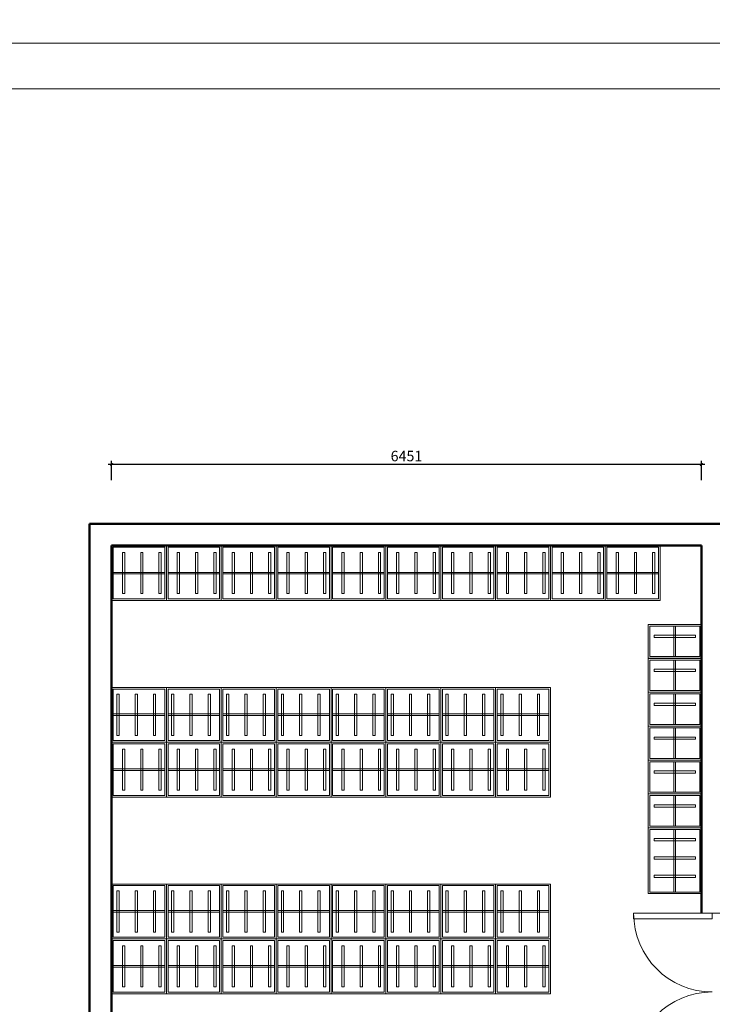
# Model space of a CAD drawing. Units: millimetres. Extents: x 14798 to 292545, y -409874 to 62277.
# Drawn here: x 110323 to 117900, y -63071 to -52304 of the extents above; entities that cross this region are included whole.
import ezdxf

# ---------------------------------------------------------------- set-up
doc = ezdxf.new("R2010")
doc.units = ezdxf.units.MM
doc.header["$LTSCALE"] = 1000
doc.layers.get('0').update_dxf_attribs({"lineweight": 13})
doc.layers.get('DEFPOINTS').update_dxf_attribs({"linetype": 'ByLayer'})
for name, color, linetype, lineweight in [('BS-非承重墙', 255, 'Continuous', 50), ('DS-活动家具', 4, 'Continuous', 13), ('DS-门窗', 255, 'Continuous', 13)]:
    doc.layers.add(name, color=color, linetype=linetype, lineweight=lineweight)
doc.layers.add('SH-尺寸标注', color=32, linetype='Continuous')
doc.styles.add('9632fddd-ea0c-49c4-9d99-3180a77b9412', font='arial.ttf', dxfattribs={"height": 114.285719})
doc.dimstyles.new('9632fddd-ea0c-49c4-9d99-3180a77b9412', dxfattribs={"dimtxt": 114.285719, "dimasz": 28.57143, "dimexe": 38.09524, "dimexo": 0, "dimgap": 0, "dimtad": 1, "dimdec": 0, "dimzin": 1, "dimdsep": 46, "dimtxsty": '9632fddd-ea0c-49c4-9d99-3180a77b9412', "dimblk": 'ARCHTICK', "dimcen": 0.09, "dimdle": 38.09524, "dimclrd": 32, "dimclrt": 2, "dimadec": 0, "dimazin": 0, "dimtfac": 1, "dimtdec": 4, "dimtix": 1, "dimtmove": 2, "dimatfit": 3, "dimfxl": 171.428579, "dimfxlon": 1, "dimtolj": 1, "dimtzin": 0, "dimarcsym": 0})

# ---------------------------------------------------------------- blocks, each defined once
blk = doc.blocks.new('LEGEND_22b736d80192b09848b6e1b3bb2118fc_de1ddf3e351b4a4abb0c89cb6287e92d')
at = {"layer": 'DS-活动家具', "color": 4, "linetype": 'Continuous', "flags": 128}
for points in [[(0, 0), (0, 600), (600, 600), (600, 0), (0, 0)], [(18, 18), (18, 582), (582, 582), (582, 18), (18, 18)], [(118, 75), (118, 525), (143, 525), (143, 75), (118, 75)], [(318, 75), (318, 525), (343, 525), (343, 75), (318, 75)], [(518, 75), (518, 525), (543, 525), (543, 75), (518, 75)], [(18, 290), (582, 290), (582, 308), (18, 308), (18, 290)]]:
    blk.add_lwpolyline(points, dxfattribs=at)
blk = doc.blocks.new('LEGEND_5484aa500e25b6f1f86a57bc9ac4d994_9d833908d9294e7da15a935d7f248d5f')
at = {"layer": 'DS-活动家具', "color": 4, "linetype": 'Continuous', "flags": 128}
for points in [[(0, 0), (0, 600), (600, 600), (600, 0), (0, 0)], [(18, 18), (18, 582), (582, 582), (582, 18), (18, 18)], [(118, 75), (118, 525), (143, 525), (143, 75), (118, 75)], [(318, 75), (318, 525), (343, 525), (343, 75), (318, 75)], [(518, 75), (518, 525), (543, 525), (543, 75), (518, 75)], [(18, 290), (582, 290), (582, 308), (18, 308), (18, 290)]]:
    blk.add_lwpolyline(points, dxfattribs=at)
blk = doc.blocks.new('LEGEND_1e19f8b4dfe05cd392a39e1a0bbd45e1_0bdb31167ace41af875faac4203cb047')
at = {"layer": 'DS-活动家具', "color": 4, "linetype": 'Continuous', "flags": 128}
for points in [[(0, 0), (0, 600), (600, 600), (600, 0), (0, 0)], [(18, 18), (18, 582), (582, 582), (582, 18), (18, 18)], [(118, 75), (118, 525), (143, 525), (143, 75), (118, 75)], [(318, 75), (318, 525), (343, 525), (343, 75), (318, 75)], [(518, 75), (518, 525), (543, 525), (543, 75), (518, 75)], [(18, 290), (582, 290), (582, 308), (18, 308), (18, 290)]]:
    blk.add_lwpolyline(points, dxfattribs=at)
blk = doc.blocks.new('LEGEND_fc4008e3c89f80f0860423b63d253ccd_4d99cbed3225459fb610dfc776f74b8a')
at = {"layer": 'DS-活动家具', "color": 4, "linetype": 'Continuous', "flags": 128}
for points in [[(0, 0), (0, 580), (370, 580), (370, 0), (0, 0)], [(18, 18), (18, 562), (352, 562), (352, 18), (18, 18)], [(118, 65), (118, 515), (143, 515), (143, 65), (118, 65)], [(18, 280), (352, 280), (352, 298), (18, 298), (18, 280)]]:
    blk.add_lwpolyline(points, dxfattribs=at)
blk = doc.blocks.new('LEGEND_7b9a9899088012e3369e40315f537e1c_fcd782678c3c4adb8f009e4adef305ae')
at = {"layer": 'DS-活动家具', "color": 4, "linetype": 'Continuous', "flags": 128}
for points in [[(0, 0), (0, 580), (720, 580), (720, 0), (0, 0)], [(18, 18), (18, 562), (702, 562), (702, 18), (18, 18)], [(118, 65), (118, 515), (143, 515), (143, 65), (118, 65)], [(318, 65), (318, 515), (343, 515), (343, 65), (318, 65)], [(518, 65), (518, 515), (543, 515), (543, 65), (518, 65)], [(18, 280), (702, 280), (702, 298), (18, 298), (18, 280)]]:
    blk.add_lwpolyline(points, dxfattribs=at)
blk = doc.blocks.new('LEGEND_0628fdff45746da7b8c1fe79f895bad3_f89134cbc3094ebda4a611c585727c15')
at = {"layer": 'DS-门窗', "color": 60, "linetype": 'Continuous'}
for p, q in [((0, 240), (0, 0)), ((1721, 240), (1721, 0))]:
    blk.add_line(p, q, dxfattribs=at)
at = {"layer": 'DS-门窗', "color": 60, "linetype": 'Continuous', "flags": 128}
for points in [[(0, 120), (0, 980.5), (60, 980.5), (60, 120), (0, 120)], [(1721, 120), (1721, 980.5), (1661, 980.5), (1661, 120), (1721, 120)]]:
    blk.add_lwpolyline(points, dxfattribs=at)
at = {"layer": 'DS-门窗', "color": 60, "linetype": 'Continuous'}
for centre, start, end in [((0, 120), 0, 90), ((1721, 120), 90, 180)]:
    blk.add_arc(centre, 860.5, start, end, dxfattribs=at)
blk = doc.blocks.new('_ArchTick')
at = {"color": 0, "linetype": 'ByBlock', "const_width": 0.4}
blk.add_lwpolyline([(-0.5, -0.5), (0.5, 0.5)], dxfattribs=at)
blk = doc.blocks.new('*D4919')
at = {"layer": 'DEFPOINTS', "color": 0, "linetype": 'Continuous', "transparency": 16777216}
for p in [(111329, -57168), (111329, -57340), (117780, -57340)]:
    blk.add_point(p, dxfattribs=at)
at = {"layer": 'SH-尺寸标注', "color": 32, "linetype": 'Continuous', "lineweight": -2, "transparency": 16777216}
blk.add_line((117818, -57168), (111291, -57168), dxfattribs=at)
at = {"layer": 'SH-尺寸标注', "color": 0, "linetype": 'Continuous', "lineweight": -2, "transparency": 16777216}
for p, q in [((111329, -57340), (111329, -57130)), ((117780, -57340), (117780, -57130))]:
    blk.add_line(p, q, dxfattribs=at)
at = {"layer": 'SH-尺寸标注', "color": 32, "linetype": 'Continuous', "lineweight": -2, "transparency": 16777216, "xscale": 28.57142986910685, "yscale": 28.57142986910685, "zscale": 28.57142986910685, "rotation": 180}
blk.add_blockref('_ArchTick', (111329, -57168), dxfattribs=at)
at = {"layer": 'SH-尺寸标注', "color": 32, "linetype": 'Continuous', "lineweight": -2, "transparency": 16777216, "xscale": 28.57142986910685, "yscale": 28.57142986910685, "zscale": 28.57142986910685}
blk.add_blockref('_ArchTick', (117780, -57168), dxfattribs=at)
at = {"layer": 'SH-尺寸标注', "color": 2, "linetype": 'Continuous', "transparency": 16777216, "insert": (114554, -57076), "char_height": 114.3, "attachment_point": 5, "style": '9632fddd-ea0c-49c4-9d99-3180a77b9412'}
blk.add_mtext('\\A1;6451', dxfattribs=at)

msp = doc.modelspace()

# ---------------------------------------------------------------- linework, layer by layer
for points in [[(92820.4, -15439.4), (145320.4, -15439.4), (145320.4, -52560.6), (92820.4, -52560.6)], [(92820.4, -52560.6), (145320.4, -52560.6), (145320.4, -89681.7), (92820.4, -89681.7)], [(93320.3, -53060.5), (144820.5, -53060.5), (144820.5, -89169.3), (93320.3, -89169.3)]]:
    msp.add_lwpolyline(points, close=True)
at = {"layer": 'BS-非承重墙', "color": 255, "linetype": 'Continuous'}
for p, q in [((119610.7, -57815.6), (111088.6, -57815.6)), ((111088.6, -57815.6), (111088.6, -80598.6)), ((111328.6, -58055.6), (117779.6, -58055.6)), ((111328.6, -66737.9), (111328.6, -58055.6)), ((117779.6, -58055.6), (117779.6, -62075.8))]:
    msp.add_line(p, q, dxfattribs=at)

# ---------------------------------------------------------------- block references
at = {"layer": 'DS-活动家具', "color": 7}
for name, p in [('LEGEND_22b736d80192b09848b6e1b3bb2118fc_de1ddf3e351b4a4abb0c89cb6287e92d', (111328.6, -58655.6)), ('LEGEND_22b736d80192b09848b6e1b3bb2118fc_de1ddf3e351b4a4abb0c89cb6287e92d', (111328.6, -58655.6)), ('LEGEND_22b736d80192b09848b6e1b3bb2118fc_de1ddf3e351b4a4abb0c89cb6287e92d', (111928.6, -58655.6)), ('LEGEND_22b736d80192b09848b6e1b3bb2118fc_de1ddf3e351b4a4abb0c89cb6287e92d', (111928.6, -58655.6)), ('LEGEND_22b736d80192b09848b6e1b3bb2118fc_de1ddf3e351b4a4abb0c89cb6287e92d', (112528.6, -58655.6)), ('LEGEND_22b736d80192b09848b6e1b3bb2118fc_de1ddf3e351b4a4abb0c89cb6287e92d', (112528.6, -58655.6)), ('LEGEND_22b736d80192b09848b6e1b3bb2118fc_de1ddf3e351b4a4abb0c89cb6287e92d', (113128.6, -58655.6)), ('LEGEND_5484aa500e25b6f1f86a57bc9ac4d994_9d833908d9294e7da15a935d7f248d5f', (113128.6, -58655.6)), ('LEGEND_22b736d80192b09848b6e1b3bb2118fc_de1ddf3e351b4a4abb0c89cb6287e92d', (113728.6, -58655.6)), ('LEGEND_5484aa500e25b6f1f86a57bc9ac4d994_9d833908d9294e7da15a935d7f248d5f', (113728.6, -58655.6)), ('LEGEND_22b736d80192b09848b6e1b3bb2118fc_de1ddf3e351b4a4abb0c89cb6287e92d', (114328.6, -58655.6)), ('LEGEND_5484aa500e25b6f1f86a57bc9ac4d994_9d833908d9294e7da15a935d7f248d5f', (114328.6, -58655.6)), ('LEGEND_22b736d80192b09848b6e1b3bb2118fc_de1ddf3e351b4a4abb0c89cb6287e92d', (114928.6, -58655.6)), ('LEGEND_5484aa500e25b6f1f86a57bc9ac4d994_9d833908d9294e7da15a935d7f248d5f', (114928.6, -58655.6)), ('LEGEND_22b736d80192b09848b6e1b3bb2118fc_de1ddf3e351b4a4abb0c89cb6287e92d', (115528.6, -58655.6)), ('LEGEND_5484aa500e25b6f1f86a57bc9ac4d994_9d833908d9294e7da15a935d7f248d5f', (115528.6, -58655.6)), ('LEGEND_22b736d80192b09848b6e1b3bb2118fc_de1ddf3e351b4a4abb0c89cb6287e92d', (116128.6, -58655.6)), ('LEGEND_5484aa500e25b6f1f86a57bc9ac4d994_9d833908d9294e7da15a935d7f248d5f', (116128.6, -58655.6)), ('LEGEND_22b736d80192b09848b6e1b3bb2118fc_de1ddf3e351b4a4abb0c89cb6287e92d', (116728.6, -58655.6)), ('LEGEND_5484aa500e25b6f1f86a57bc9ac4d994_9d833908d9294e7da15a935d7f248d5f', (116728.6, -58655.6)), ('LEGEND_5484aa500e25b6f1f86a57bc9ac4d994_9d833908d9294e7da15a935d7f248d5f', (111328.6, -60805.6)), ('LEGEND_5484aa500e25b6f1f86a57bc9ac4d994_9d833908d9294e7da15a935d7f248d5f', (111928.6, -60805.6)), ('LEGEND_5484aa500e25b6f1f86a57bc9ac4d994_9d833908d9294e7da15a935d7f248d5f', (112528.6, -60805.6)), ('LEGEND_5484aa500e25b6f1f86a57bc9ac4d994_9d833908d9294e7da15a935d7f248d5f', (113128.6, -60805.6)), ('LEGEND_5484aa500e25b6f1f86a57bc9ac4d994_9d833908d9294e7da15a935d7f248d5f', (113728.6, -60805.6)), ('LEGEND_5484aa500e25b6f1f86a57bc9ac4d994_9d833908d9294e7da15a935d7f248d5f', (114328.6, -60805.6)), ('LEGEND_5484aa500e25b6f1f86a57bc9ac4d994_9d833908d9294e7da15a935d7f248d5f', (114928.6, -60805.6)), ('LEGEND_5484aa500e25b6f1f86a57bc9ac4d994_9d833908d9294e7da15a935d7f248d5f', (115528.6, -60805.6)), ('LEGEND_1e19f8b4dfe05cd392a39e1a0bbd45e1_0bdb31167ace41af875faac4203cb047', (111328.6, -62955.6)), ('LEGEND_1e19f8b4dfe05cd392a39e1a0bbd45e1_0bdb31167ace41af875faac4203cb047', (111928.6, -62955.6)), ('LEGEND_1e19f8b4dfe05cd392a39e1a0bbd45e1_0bdb31167ace41af875faac4203cb047', (112528.6, -62955.6)), ('LEGEND_1e19f8b4dfe05cd392a39e1a0bbd45e1_0bdb31167ace41af875faac4203cb047', (113128.6, -62955.6)), ('LEGEND_1e19f8b4dfe05cd392a39e1a0bbd45e1_0bdb31167ace41af875faac4203cb047', (113728.6, -62955.6)), ('LEGEND_1e19f8b4dfe05cd392a39e1a0bbd45e1_0bdb31167ace41af875faac4203cb047', (114328.6, -62955.6)), ('LEGEND_1e19f8b4dfe05cd392a39e1a0bbd45e1_0bdb31167ace41af875faac4203cb047', (114928.6, -62955.6)), ('LEGEND_1e19f8b4dfe05cd392a39e1a0bbd45e1_0bdb31167ace41af875faac4203cb047', (115528.6, -62955.6))]:
    msp.add_blockref(name, p, dxfattribs=at)
for name, p, rotation in [('LEGEND_fc4008e3c89f80f0860423b63d253ccd_4d99cbed3225459fb610dfc776f74b8a', (117199.6, -58917.4), 269.9999958056565), ('LEGEND_fc4008e3c89f80f0860423b63d253ccd_4d99cbed3225459fb610dfc776f74b8a', (117199.6, -59288.3), 269.9999958056565), ('LEGEND_5484aa500e25b6f1f86a57bc9ac4d994_9d833908d9294e7da15a935d7f248d5f', (111928.6, -59605.6), 180.0000088000469), ('LEGEND_5484aa500e25b6f1f86a57bc9ac4d994_9d833908d9294e7da15a935d7f248d5f', (112528.6, -59605.6), 180.0000088000469), ('LEGEND_5484aa500e25b6f1f86a57bc9ac4d994_9d833908d9294e7da15a935d7f248d5f', (113128.6, -59605.6), 180.0000088000469), ('LEGEND_5484aa500e25b6f1f86a57bc9ac4d994_9d833908d9294e7da15a935d7f248d5f', (113728.6, -59605.6), 180.0000088000469), ('LEGEND_5484aa500e25b6f1f86a57bc9ac4d994_9d833908d9294e7da15a935d7f248d5f', (114328.6, -59605.6), 180.0000088000469), ('LEGEND_5484aa500e25b6f1f86a57bc9ac4d994_9d833908d9294e7da15a935d7f248d5f', (114928.6, -59605.6), 180.0000088000469), ('LEGEND_5484aa500e25b6f1f86a57bc9ac4d994_9d833908d9294e7da15a935d7f248d5f', (115528.6, -59605.6), 180.0000088000469), ('LEGEND_5484aa500e25b6f1f86a57bc9ac4d994_9d833908d9294e7da15a935d7f248d5f', (116128.6, -59605.6), 180.0000088000469), ('LEGEND_fc4008e3c89f80f0860423b63d253ccd_4d99cbed3225459fb610dfc776f74b8a', (117199.6, -59659.3), 269.9999958056565), ('LEGEND_fc4008e3c89f80f0860423b63d253ccd_4d99cbed3225459fb610dfc776f74b8a', (117199.6, -60030.2), 269.9999958056565), ('LEGEND_fc4008e3c89f80f0860423b63d253ccd_4d99cbed3225459fb610dfc776f74b8a', (117199.6, -60401.1), 269.9999958056565), ('LEGEND_fc4008e3c89f80f0860423b63d253ccd_4d99cbed3225459fb610dfc776f74b8a', (117199.6, -60771.1), 269.9999958056565), ('LEGEND_7b9a9899088012e3369e40315f537e1c_fcd782678c3c4adb8f009e4adef305ae', (117199.6, -61141.1), 269.9999958056565), ('LEGEND_1e19f8b4dfe05cd392a39e1a0bbd45e1_0bdb31167ace41af875faac4203cb047', (111928.6, -61755.6), 180.0000088000469), ('LEGEND_1e19f8b4dfe05cd392a39e1a0bbd45e1_0bdb31167ace41af875faac4203cb047', (112528.6, -61755.6), 180.0000088000469), ('LEGEND_1e19f8b4dfe05cd392a39e1a0bbd45e1_0bdb31167ace41af875faac4203cb047', (113128.6, -61755.6), 180.0000088000469), ('LEGEND_1e19f8b4dfe05cd392a39e1a0bbd45e1_0bdb31167ace41af875faac4203cb047', (113728.6, -61755.6), 180.0000088000469), ('LEGEND_1e19f8b4dfe05cd392a39e1a0bbd45e1_0bdb31167ace41af875faac4203cb047', (114328.6, -61755.6), 180.0000088000469), ('LEGEND_1e19f8b4dfe05cd392a39e1a0bbd45e1_0bdb31167ace41af875faac4203cb047', (114928.6, -61755.6), 180.0000088000469), ('LEGEND_5484aa500e25b6f1f86a57bc9ac4d994_9d833908d9294e7da15a935d7f248d5f', (115528.6, -61755.6), 180.0000088000469), ('LEGEND_5484aa500e25b6f1f86a57bc9ac4d994_9d833908d9294e7da15a935d7f248d5f', (116128.6, -61755.6), 180.0000088000469)]:
    msp.add_blockref(name, p, dxfattribs=dict(at, rotation=rotation))
at = {"layer": 'DS-门窗', "color": 7, "rotation": 90}
msp.add_blockref('LEGEND_0628fdff45746da7b8c1fe79f895bad3_f89134cbc3094ebda4a611c585727c15', (118019.6, -63796.8), dxfattribs=at)

# ---------------------------------------------------------------- dimensions: what is measured, and where the dimension line sits
at = {"layer": 'SH-尺寸标注', "color": 32, "linetype": 'Continuous'}
dim = msp.add_linear_dim(base=(111328.6, -57168.4), p1=(117779.6, -57339.8), p2=(111328.6, -57339.8), angle=180, dimstyle='9632fddd-ea0c-49c4-9d99-3180a77b9412', override={"dimscale": 1, "dimclrt": 2}, dxfattribs=at)
dim.commit()
dim.dimension.update_dxf_attribs({"geometry": '*D4919', "text_midpoint": (114554.1, -57076.4), "dimtype": 161})

doc.saveas('drawing.dxf')
